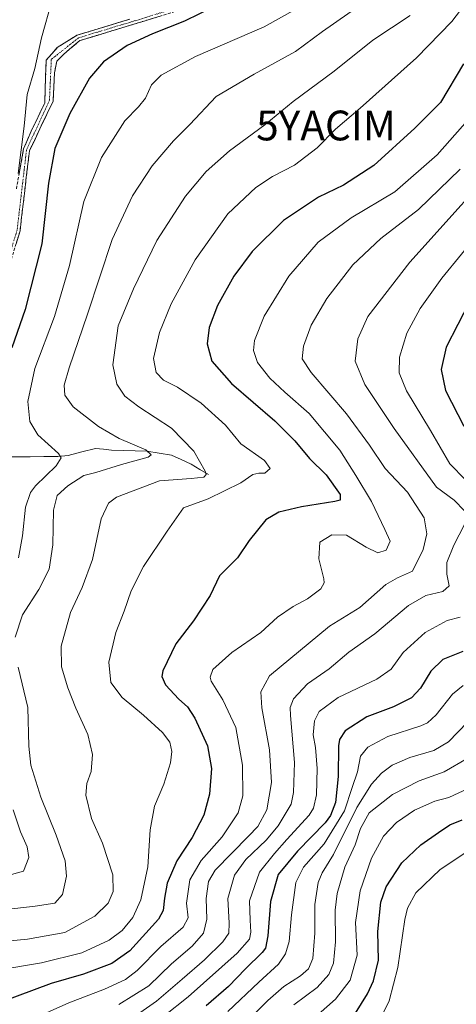
# Model space of a CAD drawing. Units: metres. Extents: x 613425 to 616851, y 4780273 to 4782644.
# Drawn here: x 616054 to 616200, y 4781205 to 4781536 of the extents above; entities that cross this region are included whole.
import ezdxf
from ezdxf.enums import TextEntityAlignment as Align

# ---------------------------------------------------------------- set-up
doc = ezdxf.new("R2010")
doc.units = ezdxf.units.M
doc.header["$MEASUREMENT"] = 0
doc.linetypes.add('TRAZO_Y_PUNTO', pattern=[1, 0.5, -0.25, 0, -0.25])
doc.linetypes.add('TRAZOSX2', pattern=[1.5, 1, -0.5])
doc.layers.get('0').update_dxf_attribs({"lineweight": 5})
for name, color, linetype, lineweight in [('Camino', 19, 'TRAZOSX2', 0), ('Camino Cxs', 19, 'Continuous', 0), ('Camino eje', 19, 'TRAZO_Y_PUNTO', 0), ('Corriente natural lineal', 142, 'Continuous', 13), ('Curva de nivel maestra', 36, 'Continuous', 30), ('Curva de nivel normal', 36, 'Continuous', 0), ('Yacimiento arqueológico puntual', 7, 'Continuous', 0)]:
    doc.layers.add(name, color=color, linetype=linetype, lineweight=lineweight)

# ---------------------------------------------------------------- blocks, each defined once
blk = doc.blocks.new('*U172')
at = {"layer": 'Curva de nivel normal', "color": 36, "linetype": 'Continuous', "lineweight": 0}
blk.add_polyline3d([(616173.96, 4781198.82, 730), (616177.7, 4781206.32, 730), (616180.53, 4781217.53, 730), (616182.91, 4781233.67, 730), (616183.85, 4781237.41, 730), (616186.63, 4781242.6, 730), (616194.81, 4781250.36, 730), (616207.48, 4781258.75, 730)], dxfattribs=at)
blk = doc.blocks.new('*U202')
at = {"layer": 'Curva de nivel normal', "color": 36, "linetype": 'Continuous', "lineweight": 0}
for points in [[(616083.5, 4781195.03, 690), (616099.48, 4781206.16, 690), (616108.16, 4781213.63, 690), (616115.65, 4781220.06, 690), (616121.81, 4781226.17, 690), (616123.85, 4781229.02, 690), (616123.96, 4781232.35, 690), (616123.45, 4781240.72, 690), (616125.72, 4781248.5, 690), (616129.46, 4781253.72, 690), (616136.31, 4781260.29, 690), (616140.37, 4781265.1, 690), (616144.73, 4781272.38, 690), (616145.56, 4781276.3, 690), (616145.81, 4781286.37, 690), (616144.46, 4781302.1, 690), (616144.42, 4781304.84, 690), (616145.56, 4781307.68, 690), (616150.23, 4781312.76, 690), (616157.46, 4781317.81, 690), (616164.15, 4781323.41, 690), (616172.83, 4781329.52, 690), (616184.1, 4781339.1, 690), (616189.93, 4781342.44, 690), (616195.66, 4781343.75, 690), (616197.81, 4781345.61, 690), (616196.98, 4781349.61, 690), (616197, 4781353.49, 690), (616199.37, 4781359.31, 690), (616202.9, 4781366.23, 690)], [(616202.91, 4781370.81, 690), (616199.46, 4781374.4, 690), (616193.55, 4781378.74, 690), (616179.34, 4781398.45, 690), (616169.51, 4781413.22, 690), (616166.18, 4781421.13, 690), (616167.15, 4781428.61, 690), (616170.52, 4781436.07, 690), (616184.62, 4781454.3, 690), (616220.04, 4781493.72, 690)]]:
    blk.add_polyline3d(points, dxfattribs=at)
blk = doc.blocks.new('*U218')
at = {"layer": 'Curva de nivel normal', "color": 36, "linetype": 'Continuous', "lineweight": 0}
blk.add_polyline3d([(616086.83, 4781205.06, 685), (616096.95, 4781211.37, 685), (616104.54, 4781218.7, 685), (616111.52, 4781224.69, 685), (616115.3, 4781229.02, 685), (616116.42, 4781233.68, 685), (616116.16, 4781240.66, 685), (616116.98, 4781246.35, 685), (616119.16, 4781250.19, 685), (616130.43, 4781261.63, 685), (616133.52, 4781264.79, 685), (616136.54, 4781270.46, 685), (616138.17, 4781279.66, 685), (616137.46, 4781290.54, 685), (616134.9, 4781304.73, 685), (616134.51, 4781310.04, 685), (616137.41, 4781315.42, 685), (616157.65, 4781332.09, 685), (616167.8, 4781338.42, 685), (616176.48, 4781346.04, 685), (616180.48, 4781348.36, 685), (616185.43, 4781350.52, 685), (616189.06, 4781357.81, 685), (616190.32, 4781363.06, 685), (616189.44, 4781368.52, 685), (616183.86, 4781377.1, 685), (616176.31, 4781385.01, 685), (616171, 4781392.89, 685), (616163.27, 4781403.44, 685), (616151.44, 4781417.28, 685), (616148.41, 4781421.91, 685), (616148.88, 4781426.17, 685), (616151.43, 4781433.16, 685), (616156.7, 4781442.12, 685), (616165.49, 4781453.42, 685), (616174.82, 4781462.31, 685), (616187.48, 4781472, 685), (616201.48, 4781485.52, 685)], dxfattribs=at)
blk = doc.blocks.new('*U236')
at = {"layer": 'Curva de nivel maestra', "color": 36, "linetype": 'Continuous', "lineweight": 30}
for points in [[(616204.67, 4781440.99, 700), (616196.76, 4781425.83, 700), (616195.13, 4781418.28, 700), (616196.62, 4781411.24, 700), (616202.74, 4781399.26, 700)], [(616202.38, 4781323.58, 700), (616195.72, 4781320.93, 700), (616191.67, 4781317.05, 700), (616188.14, 4781311.31, 700), (616185.14, 4781308.06, 700), (616179.11, 4781305.05, 700), (616170.14, 4781301.63, 700), (616162.89, 4781296.95, 700), (616160.91, 4781294.02, 700), (616160.59, 4781291.87, 700), (616160.56, 4781281.64, 700), (616159.65, 4781272.9, 700), (616157.99, 4781268.5, 700), (616156.15, 4781266.02, 700), (616146.82, 4781256.59, 700), (616140.41, 4781248.76, 700), (616137.76, 4781239.63, 700), (616136.95, 4781228.12, 700), (616136.07, 4781224.04, 700), (616135.03, 4781222.56, 700), (616129.34, 4781217.03, 700), (616123.69, 4781211.1, 700), (616116.16, 4781204.62, 700)]]:
    blk.add_polyline3d(points, dxfattribs=at)
blk = doc.blocks.new('*U240')
at = {"layer": 'Curva de nivel maestra', "color": 36, "linetype": 'Continuous', "lineweight": 30}
blk.add_polyline3d([(616163.74, 4781198.03, 725), (616170.33, 4781208.61, 725), (616172.37, 4781212.99, 725), (616174.11, 4781219.93, 725), (616173.86, 4781229.54, 725), (616174.89, 4781239.39, 725), (616176.68, 4781244.55, 725), (616181.88, 4781252.6, 725), (616188.25, 4781258.74, 725), (616194.22, 4781262.8, 725), (616197.98, 4781265.41, 725), (616202.14, 4781267.05, 725)], dxfattribs=at)
blk = doc.blocks.new('5YACIM')
blk.add_text('5YACIM', height=10).set_placement((0, 0), align=Align.MIDDLE_CENTER)

msp = doc.modelspace()

# ---------------------------------------------------------------- linework, layer by layer
at = {"layer": 'Camino', "color": 19, "linetype": 'TRAZOSX2', "lineweight": 0}
for points in [[(616118.6, 4781542.44), (616091.07, 4781533.97), (616073.73, 4781528.72), (616068.4, 4781524.21), (616065.99, 4781521.76), (616065.24, 4781517.9), (616064.77, 4781508.34), (616056.82, 4781491.76), (616053.66, 4781464.87), (616048.37, 4781447.4)], [(616052.44, 4781478.94), (616054.88, 4781492.37), (616057.44, 4781498.36), (616061.97, 4781507.75), (616062.23, 4781516.61), (616062.5, 4781522.17), (616066.19, 4781526.39), (616069.38, 4781528.41), (616072.9, 4781530.55), (616090.49, 4781535.88)]]:
    msp.add_lwpolyline(points, dxfattribs=at)
at = {"layer": 'Camino Cxs', "color": 19, "linetype": 'Continuous', "lineweight": 0}
for points in [[(616100.25, 4781536.79, 648.42), (616095.66, 4781535.38, 648.53), (616091.07, 4781533.97, 648.47), (616086.74, 4781532.66, 648.24), (616082.4, 4781531.34, 648.24), (616078.07, 4781530.03, 648.04), (616073.73, 4781528.72, 647.65), (616071.07, 4781526.46, 647.43), (616068.4, 4781524.21, 647.03), (616065.99, 4781521.76, 646.68), (616065.24, 4781517.9, 646.84), (616065, 4781513.12, 647.53), (616064.77, 4781508.34, 648.03), (616062.78, 4781504.2, 647.73), (616060.8, 4781500.05, 647.55), (616058.81, 4781495.9, 647.3), (616056.82, 4781491.76, 647), (616056.3, 4781487.27, 647.19), (616055.77, 4781482.79, 646.97), (616055.24, 4781478.31, 646.87), (616054.72, 4781473.83, 646.57), (616054.19, 4781469.35, 646.22), (616053.66, 4781464.87, 645.74), (616052.34, 4781460.5, 644.73)], [(616053.26, 4781483.41, 646.03), (616054.07, 4781487.89, 646.15), (616054.88, 4781492.37, 645.96), (616056.16, 4781495.36, 645.99), (616057.44, 4781498.36, 645.97), (616058.95, 4781501.49, 646.48), (616060.46, 4781504.62, 646.9), (616061.97, 4781507.75, 647.29), (616062.1, 4781512.18, 646.88), (616062.23, 4781516.61, 646.2), (616062.37, 4781519.39, 645.86), (616062.5, 4781522.17, 645.78), (616064.34, 4781524.28, 646.12), (616066.19, 4781526.39, 646.44), (616069.38, 4781528.41, 646.95), (616072.9, 4781530.55, 647.43), (616077.3, 4781531.88, 647.78), (616081.69, 4781533.22, 647.97), (616086.09, 4781534.55, 647.93), (616090.49, 4781535.88, 648.05)]]:
    msp.add_polyline3d(points, dxfattribs=at)
at = {"layer": 'Camino eje', "color": 19, "linetype": 'TRAZO_Y_PUNTO', "lineweight": 0}
msp.add_lwpolyline([(616118.3, 4781543.39), (616090.78, 4781534.93), (616073.32, 4781529.63), (616064.17, 4781522.42), (616063.56, 4781508.67), (616055.85, 4781492.06), (616052.68, 4781465.08), (616047.39, 4781447.61), (616045.27, 4781432.8), (616044.28, 4781411.01), (616042.96, 4781392.23), (616040.84, 4781383.76), (616028.93, 4781371.59), (616018.08, 4781359.95), (616013.59, 4781343.28), (616008.29, 4781321.32), (616012.79, 4781299.62), (616019.94, 4781278.72), (616024.43, 4781268.93), (616024.7, 4781261.79), (616018.06, 4781256.77), (615998.69, 4781233.75), (615979.48, 4781205.97), (615960.43, 4781189.3)], dxfattribs=at)
at = {"layer": 'Corriente natural lineal', "color": 142, "linetype": 'Continuous', "lineweight": 13}
msp.add_polyline3d([(616117, 4781383, 665.26), (616114.09, 4781384.75, 664.2), (616111.17, 4781386.49, 663.39), (616107.84, 4781388.03, 662.64), (616104.51, 4781389.56, 662.01), (616100.39, 4781390.23, 661.05), (616096.26, 4781390.89, 660.39), (616092.31, 4781390.98, 659.88), (616088.35, 4781391.07, 659.31), (616084.4, 4781391.17, 658.58), (616081.7, 4781391.48, 658), (616079, 4781391.79, 657.87), (616074.43, 4781390.6, 657.4), (616069.85, 4781389.42, 655.94), (616066.33, 4781389.05, 654.25), (616061.7, 4781389.03, 653.3), (616057.07, 4781389.01, 652.34), (616052.43, 4781388.99, 650.19), (616047.8, 4781388.97, 648), (616043.17, 4781388.96, 646.46)], dxfattribs=at)
at = {"layer": 'Curva de nivel maestra', "color": 36, "linetype": 'Continuous', "lineweight": 30}
for points in [[(616124.07, 4781542.78, 650), (616108.87, 4781535.28, 650), (616098.16, 4781531.02, 650), (616089.62, 4781527.06, 650), (616081.66, 4781521.58, 650), (616076.96, 4781516.14, 650), (616070.34, 4781504.29, 650), (616065.39, 4781492.49, 650), (616063.19, 4781480.82, 650), (616060.98, 4781460.51, 650), (616055.41, 4781438.42, 650), (616050.94, 4781425.52, 650)], [(616202.57, 4781520.97, 675), (616194.88, 4781507.96, 675), (616186.3, 4781499.26, 675), (616172.52, 4781486.78, 675), (616162.26, 4781480.21, 675), (616153.87, 4781476.12, 675), (616142.11, 4781468.31, 675), (616131.61, 4781457.9, 675), (616125.52, 4781449.67, 675), (616120.02, 4781439.77, 675), (616117.22, 4781432.42, 675), (616116.49, 4781426.85, 675), (616118.09, 4781421.06, 675), (616124.72, 4781413.6, 675), (616139.26, 4781401.06, 675), (616145.98, 4781394.34, 675), (616150.87, 4781388.35, 675), (616156.51, 4781382.95, 675), (616161.24, 4781376.3, 675), (616161.22, 4781374.4, 675), (616159.42, 4781373.93, 675), (616148.23, 4781372.16, 675), (616140.54, 4781370.42, 675), (616136.27, 4781367.78, 675), (616130.68, 4781360.92, 675), (616126.76, 4781355.1, 675), (616120.66, 4781349.06, 675), (616117.48, 4781342.4, 675), (616111.94, 4781333.92, 675), (616106.01, 4781326.18, 675), (616101.61, 4781317.11, 675), (616101.27, 4781315.16, 675), (616102.51, 4781312.36, 675), (616107.05, 4781307.56, 675), (616109.89, 4781305.07, 675), (616112.36, 4781301.27, 675), (616116.64, 4781291.98, 675), (616117.99, 4781284.34, 675), (616117.3, 4781275.68, 675), (616115.4, 4781268.66, 675), (616111.49, 4781261.11, 675), (616106.31, 4781253.33, 675), (616103.11, 4781245.8, 675), (616102.24, 4781240.83, 675), (616101.7, 4781236.69, 675), (616100.18, 4781233.72, 675), (616090.59, 4781223.08, 675), (616084.5, 4781218.81, 675), (616075, 4781215.23, 675), (616064.09, 4781212.13, 675), (616046.91, 4781205.74, 675)]]:
    msp.add_polyline3d(points, dxfattribs=at)
at = {"layer": 'Curva de nivel normal', "color": 36, "linetype": 'Continuous', "lineweight": 0}
for points in [[(616208.87, 4781548.54, 670), (616198.75, 4781535.18, 670), (616186.84, 4781522.97, 670), (616167.86, 4781506.07, 670), (616159.6, 4781498.95, 670), (616153.49, 4781492.71, 670), (616145.82, 4781486.85, 670), (616138.49, 4781483.04, 670), (616132.82, 4781479.38, 670), (616123.49, 4781470.56, 670), (616112.45, 4781455.15, 670), (616104.41, 4781440.32, 670), (616100.53, 4781430.66, 670), (616098.44, 4781421.99, 670), (616099.34, 4781417.26, 670), (616101.8, 4781414.72, 670), (616106.52, 4781412.32, 670), (616114.53, 4781407.02, 670), (616122.72, 4781399.56, 670), (616127.78, 4781393.35, 670), (616135.74, 4781387.75, 670), (616137.69, 4781385, 670), (616135.88, 4781383.44, 670), (616133.82, 4781383.52, 670), (616131.82, 4781383, 670), (616127.82, 4781380.19, 670), (616116.82, 4781374.91, 670), (616108.53, 4781371.81, 670), (616103.07, 4781364, 670), (616095.17, 4781352.15, 670), (616090.96, 4781343.93, 670), (616088.62, 4781337.15, 670), (616085.83, 4781330.01, 670), (616083.49, 4781320.01, 670), (616084.11, 4781313.24, 670), (616087.94, 4781308.15, 670), (616095.08, 4781302.26, 670), (616101.57, 4781296.42, 670), (616103.97, 4781293.15, 670), (616104.65, 4781290.04, 670), (616104.19, 4781286.18, 670), (616101.94, 4781279.1, 670), (616098.79, 4781271.7, 670), (616097.34, 4781263.77, 670), (616096.58, 4781251.35, 670), (616094.26, 4781240.23, 670), (616091.55, 4781234.28, 670), (616087.97, 4781229.95, 670), (616083.58, 4781226.64, 670), (616074.38, 4781222.43, 670), (616060.9, 4781219.06, 670), (616045.38, 4781216.48, 670)], [(616168.56, 4781541.01, 660), (616155.25, 4781531.75, 660), (616146.18, 4781525.06, 660), (616132.33, 4781517.41, 660), (616119.53, 4781509.99, 660), (616110.67, 4781500.57, 660), (616105.16, 4781495.06, 660), (616098.1, 4781486.63, 660), (616091.47, 4781476.59, 660), (616084.66, 4781461.98, 660), (616076.28, 4781436.88, 660), (616070.13, 4781418.88, 660), (616068.47, 4781412.99, 660), (616068.68, 4781409.71, 660), (616071.48, 4781405.78, 660), (616079.99, 4781399.17, 660), (616087.01, 4781395.1, 660), (616095.88, 4781391.29, 660), (616097.73, 4781389.6, 660), (616096.7, 4781388.9, 660), (616087.7, 4781386.38, 660), (616079.09, 4781383.68, 660), (616075.04, 4781382.68, 660), (616069.69, 4781379.26, 660), (616066.18, 4781376.03, 660), (616064.87, 4781371.03, 660), (616064.71, 4781359.43, 660), (616063.42, 4781351.19, 660), (616059.94, 4781344.38, 660), (616054.55, 4781335.88, 660), (616052, 4781328.39, 660)], [(616053.07, 4781484.12, 645), (616055.07, 4781499.98, 645), (616056.05, 4781510.64, 645), (616058.59, 4781519.3, 645), (616060.92, 4781529.64, 645), (616064.36, 4781542.01, 645)], [(616184.67, 4781537.13, 665), (616172.15, 4781528.84, 665), (616159.15, 4781518.46, 665), (616145.37, 4781508.25, 665), (616135.85, 4781500.4, 665), (616124.01, 4781491.65, 665), (616116.17, 4781484.77, 665), (616109.2, 4781476.46, 665), (616099.58, 4781461.56, 665), (616091.74, 4781445.42, 665), (616086.67, 4781432.99, 665), (616084.87, 4781419.81, 665), (616086.2, 4781413.41, 665), (616088.83, 4781409.31, 665), (616093.52, 4781405.75, 665), (616104.57, 4781398.61, 665), (616112.08, 4781390.91, 665), (616115.87, 4781384.19, 665), (616116.15, 4781383.06, 665), (616115.4, 4781382.17, 665), (616111.18, 4781381.73, 665), (616100.5, 4781380.85, 665), (616086.03, 4781375.38, 665), (616083.35, 4781373.42, 665), (616080.9, 4781368.1, 665), (616078.04, 4781354.52, 665), (616074.58, 4781345.13, 665), (616070.66, 4781336.69, 665), (616067.49, 4781325.42, 665), (616067.64, 4781318.49, 665), (616069.71, 4781311.38, 665), (616072.38, 4781304.62, 665), (616076.44, 4781295.75, 665), (616077.96, 4781289.01, 665), (616077.56, 4781283.34, 665), (616076.07, 4781279.26, 665), (616075.72, 4781275.31, 665), (616077.68, 4781267.49, 665), (616081.32, 4781259.29, 665), (616084.8, 4781248.59, 665), (616084.98, 4781243.02, 665), (616083.31, 4781239.05, 665), (616078.82, 4781234.7, 665), (616068.74, 4781229.26, 665), (616056.17, 4781227.02, 665), (616045.49, 4781226.04, 665)], [(616146.29, 4781539.26, 655), (616135.64, 4781533.32, 655), (616112.65, 4781523.33, 655), (616101.04, 4781517.13, 655), (616097.83, 4781513.89, 655), (616095.83, 4781509.35, 655), (616093.5, 4781506.46, 655), (616088.9, 4781501.78, 655), (616080.99, 4781489.45, 655), (616075.15, 4781474.7, 655), (616070.25, 4781453.18, 655), (616065.23, 4781436.04, 655), (616058.68, 4781418.66, 655), (616056.32, 4781407.51, 655), (616056.97, 4781400.79, 655), (616059.68, 4781396.37, 655), (616066.64, 4781390.04, 655), (616067.49, 4781388.61, 655), (616065.8, 4781385.98, 655), (616058.86, 4781379.25, 655), (616057.23, 4781377, 655), (616055.52, 4781372.1, 655), (616054.47, 4781362.4, 655), (616053.14, 4781355.08, 655)], [(616206.48, 4781504.84, 680), (616193.81, 4781490.35, 680), (616179.51, 4781477.96, 680), (616164.94, 4781469.25, 680), (616153.85, 4781460.99, 680), (616143.94, 4781449.57, 680), (616135.64, 4781436.19, 680), (616132.39, 4781427.99, 680), (616132.03, 4781424.66, 680), (616133.44, 4781420.66, 680), (616137.58, 4781415.33, 680), (616142.56, 4781410.7, 680), (616150.82, 4781403.46, 680), (616161.07, 4781391.16, 680), (616166.41, 4781382.7, 680), (616171.67, 4781373.97, 680), (616176.21, 4781364.58, 680), (616177.97, 4781360.67, 680), (616176.64, 4781357.57, 680), (616173.81, 4781356.78, 680), (616169.89, 4781358.64, 680), (616163.33, 4781362.71, 680), (616158.44, 4781362.81, 680), (616154.4, 4781360.33, 680), (616154, 4781354.67, 680), (616155.68, 4781348, 680), (616155.8, 4781346.62, 680), (616154.69, 4781344.67, 680), (616150.18, 4781341.33, 680), (616145.35, 4781338.72, 680), (616140.11, 4781335.12, 680), (616134.49, 4781330.02, 680), (616124.76, 4781323.25, 680), (616118.45, 4781317.55, 680), (616117.48, 4781315, 680), (616117.91, 4781313.61, 680), (616121.81, 4781307.33, 680), (616126.11, 4781298.12, 680), (616128.39, 4781285.48, 680), (616128.5, 4781275.09, 680), (616126.97, 4781269.39, 680), (616121.54, 4781261.32, 680), (616114.5, 4781253.46, 680), (616110.73, 4781246.95, 680), (616109.62, 4781239.14, 680), (616110.11, 4781234.12, 680), (616108.46, 4781231.05, 680), (616100.96, 4781224.51, 680), (616093.03, 4781216.51, 680), (616089.06, 4781213.47, 680), (616082.08, 4781210.23, 680), (616070.06, 4781205.6, 680), (616056.5, 4781199.62, 680)], [(616203.28, 4781381.29, 695), (616198.06, 4781386.57, 695), (616191.5, 4781397.75, 695), (616183.5, 4781411.1, 695), (616180.99, 4781417.15, 695), (616181.1, 4781422.44, 695), (616183.63, 4781430.43, 695), (616188.04, 4781438.72, 695), (616195.38, 4781449, 695), (616215.12, 4781473.14, 695)], [(616093.78, 4781194.72, 695), (616110.18, 4781207.7, 695), (616126.56, 4781222.36, 695), (616130.75, 4781227.02, 695), (616131.17, 4781229.35, 695), (616130.94, 4781233.35, 695), (616130.7, 4781239.91, 695), (616134.15, 4781249.47, 695), (616139.15, 4781255.74, 695), (616143.24, 4781260.47, 695), (616150.75, 4781268.66, 695), (616152.2, 4781270.98, 695), (616153.24, 4781275.44, 695), (616153.51, 4781284.37, 695), (616152.88, 4781291.41, 695), (616152.17, 4781295.58, 695), (616152.57, 4781300.36, 695), (616154.14, 4781303.44, 695), (616160.52, 4781308.1, 695), (616173.47, 4781314.3, 695), (616178.31, 4781317.72, 695), (616182.36, 4781323.28, 695), (616189.77, 4781330, 695), (616197.14, 4781333.98, 695), (616201.48, 4781335.12, 695)], [(616053, 4781318.34, 660), (616056.27, 4781304.78, 660), (616056.65, 4781291.76, 660), (616057.33, 4781285.45, 660), (616060.68, 4781274.68, 660), (616065.81, 4781261.93, 660), (616068.84, 4781253.28, 660), (616069.29, 4781248.11, 660), (616067.94, 4781241.97, 660), (616065.35, 4781239.13, 660), (616058.75, 4781238.07, 660), (616043.98, 4781236.41, 660)], [(616202.48, 4781312.2, 705), (616198.94, 4781309.25, 705), (616193.42, 4781302.28, 705), (616190.5, 4781299.63, 705), (616188.28, 4781298.68, 705), (616177.23, 4781295.07, 705), (616170.48, 4781291.48, 705), (616168.06, 4781288.43, 705), (616167, 4781283.24, 705), (616165.26, 4781277.88, 705), (616162.7, 4781270.09, 705), (616155.82, 4781259.01, 705), (616148.92, 4781251.18, 705), (616146.31, 4781246.06, 705), (616144.82, 4781235.2, 705), (616144.1, 4781226.21, 705), (616142.85, 4781222.13, 705), (616140.5, 4781218.67, 705), (616133.88, 4781212.55, 705), (616123.46, 4781202.76, 705)], [(616203.94, 4781299.84, 710), (616197.62, 4781293.25, 710), (616192.64, 4781290.4, 710), (616184.55, 4781288.06, 710), (616178.65, 4781285.48, 710), (616175.08, 4781282.8, 710), (616171.7, 4781279.02, 710), (616166.82, 4781271.25, 710), (616158.98, 4781255.41, 710), (616155.14, 4781249.24, 710), (616153.75, 4781246.02, 710), (616152.71, 4781238.69, 710), (616152.63, 4781229.07, 710), (616152, 4781220.56, 710), (616150.6, 4781217.08, 710), (616147.86, 4781214.69, 710), (616142.29, 4781211.1, 710), (616136.92, 4781206.38, 710), (616128.23, 4781197.81, 710)], [(616145.68, 4781204.95, 715), (616153.44, 4781210.78, 715), (616157.36, 4781215.14, 715), (616158.96, 4781218.92, 715), (616159.57, 4781226.11, 715), (616159.51, 4781236.72, 715), (616160.2, 4781242.4, 715), (616162.8, 4781251.17, 715), (616166.27, 4781258.68, 715), (616167.98, 4781264.19, 715), (616170.96, 4781269.4, 715), (616178.82, 4781275.61, 715), (616187.73, 4781280.16, 715), (616196.12, 4781283.25, 715), (616203.81, 4781287.71, 715)], [(616153.82, 4781201.7, 720), (616159.67, 4781206.9, 720), (616164.55, 4781213.3, 720), (616166.93, 4781221.67, 720), (616166.34, 4781232.56, 720), (616167.96, 4781243.19, 720), (616171.68, 4781254.16, 720), (616175.79, 4781261.56, 720), (616180.14, 4781266.16, 720), (616186.14, 4781270.33, 720), (616193.02, 4781273.31, 720), (616197.64, 4781274.58, 720), (616204.19, 4781277.64, 720)], [(616051.33, 4781270.39, 655), (616053.84, 4781263.02, 655), (616056.04, 4781258.05, 655), (616056.62, 4781254.45, 655), (616054.85, 4781249.84, 655), (616048.78, 4781248.11, 655)]]:
    msp.add_polyline3d(points, dxfattribs=at)

# ---------------------------------------------------------------- block references
at = {"layer": 'Curva de nivel maestra', "color": 36, "linetype": 'Continuous', "lineweight": 30}
for name in ['*U236', '*U240']:
    msp.add_blockref(name, (0, 0), dxfattribs=at)
at = {"layer": 'Curva de nivel normal', "color": 36, "linetype": 'Continuous', "lineweight": 0}
for name in ['*U218', '*U202', '*U172']:
    msp.add_blockref(name, (0, 0), dxfattribs=at)
at = {"layer": 'Yacimiento arqueológico puntual', "linetype": 'Continuous', "lineweight": 0}
msp.add_blockref('5YACIM', (616156.42, 4781500.21, 668.96), dxfattribs=at)

doc.saveas('drawing.dxf')
